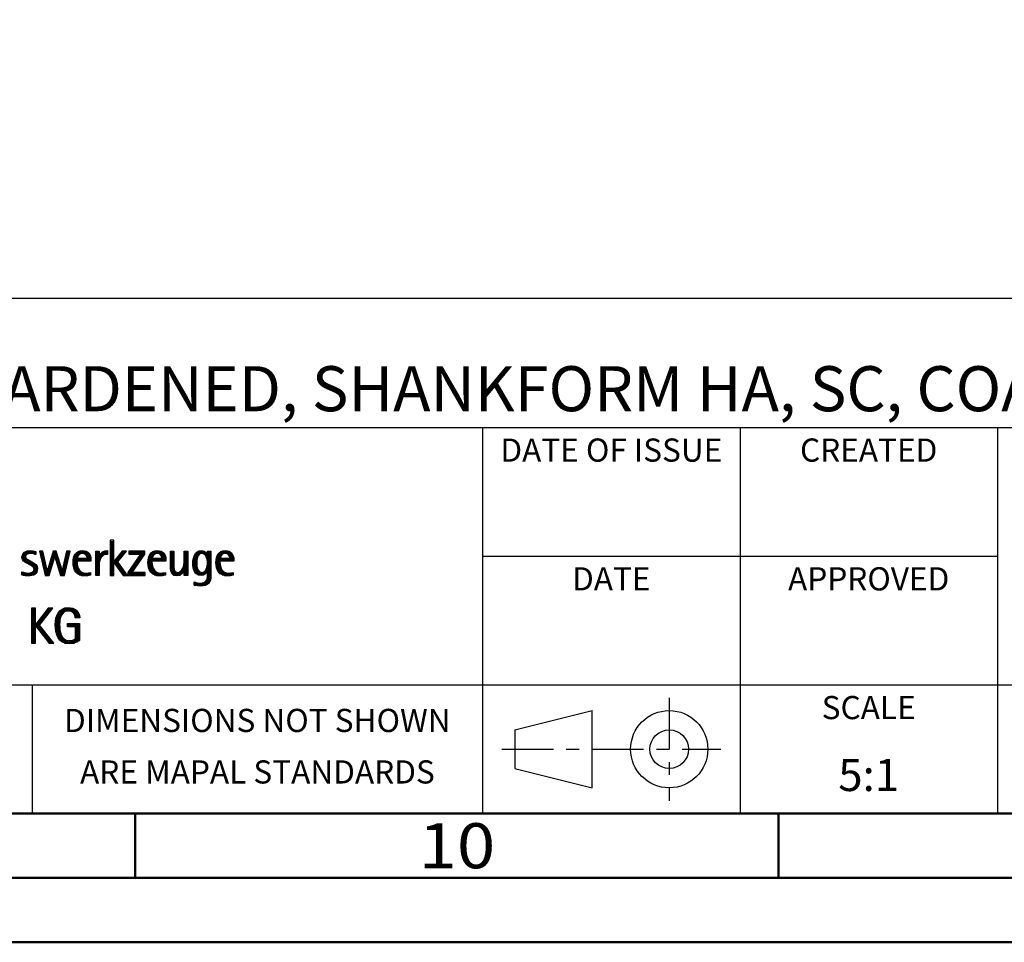
# Model space of a CAD drawing. Units: millimetres. Extents: x -102 to 492, y -196 to 225.
# Drawn here: x 336 to 412, y -195 to -123 of the extents above; entities that cross this region are included whole.
import ezdxf
from ezdxf.enums import TextEntityAlignment as Align

# ---------------------------------------------------------------- set-up
doc = ezdxf.new("R2010")
doc.units = ezdxf.units.MM
doc.linetypes.add('CENTER', pattern=[7, 4, -1, 1, -1])
doc.linetypes.add('GEN7', pattern=[15, 10, -2.5, 0, -2.5])
doc.layers.get('0').update_dxf_attribs({"linetype": 'CONTINUOUS'})
for name, color, linetype in [('AM_0', 7, 'CONTINUOUS'), ('AM_4', 3, 'CONTINUOUS'), ('AM_6', 2, 'CONTINUOUS'), ('AM_7', 4, 'GEN7')]:
    doc.layers.add(name, color=color, linetype=linetype)
doc.layers.add('AM_BOR', color=7, linetype='CONTINUOUS', lineweight=50)
doc.styles.get("Standard").update_dxf_attribs({"font": 'ISOCP.SHX'})

# ---------------------------------------------------------------- blocks, each defined once
blk = doc.blocks.new('A2')
at = {"layer": 'AM_BOR', "color": 1}
for p, q in [((447, 10), (447, 5)), ((497, 10), (497, 5))]:
    blk.add_line(p, q, dxfattribs=at)
for points in [[(0, 0), (594, 0), (594, 420), (0, 420)], [(10, 410), (10, 10), (584, 10), (584, 410)]]:
    blk.add_lwpolyline(points, close=True, dxfattribs=at)
at = {"layer": 'AM_BOR', "color": 7}
blk.add_lwpolyline([(5, 5), (589, 5), (589, 415), (5, 415)], close=True, dxfattribs=at)
at = {"layer": 'AM_BOR', "color": 2, "width": 1.125}
blk.add_text('10', height=3.5, dxfattribs=at).set_placement((472, 7.5), align=Align.MIDDLE_CENTER)
blk = doc.blocks.new('MAPAL_FRAME_LOGO')
at = {"layer": 'AM_0', "color": 1}
for p, q in [((51.066, 11.227), (51.066, 8.499)), ((51.335, 11.227), (51.066, 11.227)), ((51.066, 11.145), (51.335, 11.145)), ((51.066, 11.045), (51.335, 11.045)), ((51.066, 10.945), (51.335, 10.945)), ((51.066, 10.845), (51.335, 10.845)), ((51.066, 10.745), (51.335, 10.745)), ((51.335, 9.586), (51.335, 11.227)), ((44.218, 10.045), (44.498, 10.045)), ((44.254, 10.145), (44.609, 10.145)), ((44.324, 10.245), (45.292, 10.245)), ((44.465, 10.345), (45.292, 10.345)), ((45.188, 10.145), (45.292, 10.145)), ((45.561, 10.381), (46.016, 8.499)), ((45.83, 10.381), (45.561, 10.381)), ((45.57, 10.345), (45.839, 10.345)), ((45.594, 10.245), (45.862, 10.245)), ((45.618, 10.145), (45.886, 10.145)), ((45.642, 10.045), (45.909, 10.045)), ((46.174, 8.918), (45.83, 10.381)), ((46.633, 10.381), (46.182, 8.918)), ((46.529, 10.045), (46.97, 10.045)), ((46.56, 10.145), (46.939, 10.145)), ((46.591, 10.245), (46.908, 10.245)), ((46.622, 10.345), (46.877, 10.345)), ((46.866, 10.381), (46.633, 10.381)), ((47.32, 8.918), (46.866, 10.381)), ((47.668, 10.381), (47.329, 8.918)), ((47.498, 8.499), (47.938, 10.381)), ((47.59, 10.045), (47.859, 10.045)), ((47.614, 10.145), (47.883, 10.145)), ((47.637, 10.245), (47.906, 10.245)), ((47.66, 10.345), (47.929, 10.345)), ((47.938, 10.381), (47.668, 10.381)), ((48.279, 10.045), (48.586, 10.045)), ((48.335, 10.145), (48.691, 10.145)), ((48.419, 10.245), (49.379, 10.245)), ((48.554, 10.345), (49.251, 10.345)), ((49.097, 10.145), (49.458, 10.145)), ((49.2, 10.045), (49.507, 10.045)), ((49.939, 10.345), (50.207, 10.345)), ((49.939, 10.245), (50.207, 10.245)), ((49.939, 10.145), (50.207, 10.145)), ((49.939, 10.045), (50.207, 10.045)), ((50.229, 10.045), (50.52, 10.045)), ((50.286, 10.145), (50.844, 10.145)), ((50.368, 10.245), (50.844, 10.245)), ((50.5, 10.345), (50.844, 10.345)), ((51.066, 10.645), (51.335, 10.645)), ((51.066, 10.545), (51.335, 10.545)), ((51.066, 10.445), (51.335, 10.445)), ((51.066, 10.345), (51.335, 10.345)), ((51.066, 10.245), (51.335, 10.245)), ((51.066, 10.145), (51.335, 10.145)), ((51.066, 10.045), (51.335, 10.045)), ((51.995, 10.381), (51.342, 9.586)), ((51.647, 9.546), (52.323, 10.381)), ((51.719, 10.045), (52.051, 10.045)), ((51.801, 10.145), (52.132, 10.145)), ((51.883, 10.245), (52.213, 10.245)), ((51.965, 10.345), (52.294, 10.345)), ((52.323, 10.381), (51.995, 10.381)), ((53.422, 10.156), (52.438, 8.72)), ((52.509, 10.381), (52.509, 10.156)), ((53.75, 10.381), (52.509, 10.381)), ((52.509, 10.345), (53.75, 10.345)), ((52.509, 10.245), (53.75, 10.245)), ((52.509, 10.156), (53.422, 10.156)), ((52.77, 8.724), (53.75, 10.152)), ((53.346, 10.045), (53.677, 10.045)), ((53.415, 10.145), (53.746, 10.145)), ((53.75, 10.152), (53.75, 10.381)), ((54.099, 10.045), (54.407, 10.045)), ((54.156, 10.145), (54.512, 10.145)), ((54.24, 10.245), (55.2, 10.245)), ((54.375, 10.345), (55.072, 10.345)), ((54.918, 10.145), (55.279, 10.145)), ((55.021, 10.045), (55.329, 10.045)), ((55.744, 10.345), (56.012, 10.345)), ((55.744, 10.245), (56.012, 10.245)), ((55.744, 10.145), (56.012, 10.145)), ((55.744, 10.045), (56.012, 10.045)), ((56.82, 10.345), (57.088, 10.345)), ((56.82, 10.245), (57.088, 10.245)), ((56.82, 10.145), (57.088, 10.145)), ((56.82, 10.045), (57.088, 10.045)), ((57.594, 10.045), (57.918, 10.045)), ((57.644, 10.145), (58.009, 10.145)), ((57.717, 10.245), (58.522, 10.245)), ((57.838, 10.345), (58.405, 10.345)), ((58.361, 10.145), (58.585, 10.145)), ((58.463, 10.045), (58.891, 10.045)), ((58.623, 10.345), (58.891, 10.345)), ((58.623, 10.245), (58.891, 10.245)), ((58.623, 10.145), (58.891, 10.145)), ((59.379, 10.045), (59.686, 10.045)), ((59.435, 10.145), (59.791, 10.145)), ((59.519, 10.245), (60.479, 10.245)), ((59.654, 10.345), (60.351, 10.345)), ((60.197, 10.145), (60.558, 10.145)), ((60.3, 10.045), (60.607, 10.045)), ((44.206, 9.945), (44.475, 9.945)), ((44.212, 9.845), (44.519, 9.845)), ((44.239, 9.745), (44.65, 9.745)), ((44.302, 9.645), (44.834, 9.645)), ((44.41, 9.545), (45.002, 9.545)), ((44.577, 9.445), (45.164, 9.445)), ((44.764, 9.345), (45.288, 9.345)), ((44.95, 9.245), (45.359, 9.245)), ((45.666, 9.945), (45.933, 9.945)), ((45.69, 9.845), (45.956, 9.845)), ((45.715, 9.745), (45.98, 9.745)), ((45.739, 9.645), (46.003, 9.645)), ((45.763, 9.545), (46.027, 9.545)), ((45.787, 9.445), (46.05, 9.445)), ((45.811, 9.345), (46.074, 9.345)), ((45.836, 9.245), (46.097, 9.245)), ((46.283, 9.245), (46.535, 9.245)), ((46.308, 8.499), (46.748, 9.942)), ((46.314, 9.345), (46.566, 9.345)), ((46.345, 9.445), (46.596, 9.445)), ((46.375, 9.545), (46.627, 9.545)), ((46.406, 9.645), (46.657, 9.645)), ((46.437, 9.745), (46.688, 9.745)), ((46.468, 9.845), (46.718, 9.845)), ((46.498, 9.945), (47.001, 9.945)), ((46.748, 9.942), (46.755, 9.942)), ((46.755, 9.942), (47.198, 8.499)), ((46.785, 9.845), (47.032, 9.845)), ((46.816, 9.745), (47.063, 9.745)), ((46.846, 9.645), (47.094, 9.645)), ((46.877, 9.545), (47.126, 9.545)), ((46.908, 9.445), (47.157, 9.445)), ((46.938, 9.345), (47.188, 9.345)), ((46.969, 9.245), (47.219, 9.245)), ((47.405, 9.245), (47.673, 9.245)), ((47.428, 9.345), (47.696, 9.345)), ((47.451, 9.445), (47.719, 9.445)), ((47.475, 9.545), (47.743, 9.545)), ((47.498, 9.645), (47.766, 9.645)), ((47.521, 9.745), (47.789, 9.745)), ((47.544, 9.845), (47.813, 9.845)), ((47.567, 9.945), (47.836, 9.945)), ((48.176, 9.545), (48.483, 9.545)), ((48.176, 9.445), (48.487, 9.445)), ((48.183, 9.645), (49.566, 9.645)), ((48.184, 9.345), (48.495, 9.345)), ((48.193, 9.745), (49.565, 9.745)), ((48.193, 9.245), (48.514, 9.245)), ((48.213, 9.845), (48.503, 9.845)), ((48.24, 9.945), (48.533, 9.945)), ((49.246, 9.945), (49.538, 9.945)), ((49.259, 9.845), (49.556, 9.845)), ((49.939, 9.945), (50.404, 9.945)), ((49.939, 9.845), (50.336, 9.845)), ((49.939, 9.745), (50.288, 9.745)), ((49.939, 9.645), (50.253, 9.645)), ((49.939, 9.545), (50.232, 9.545)), ((49.939, 9.445), (50.218, 9.445)), ((49.939, 9.345), (50.209, 9.345)), ((49.939, 9.245), (50.207, 9.245)), ((51.066, 9.945), (51.335, 9.945)), ((51.066, 9.845), (51.335, 9.845)), ((51.066, 9.745), (51.335, 9.745)), ((51.066, 9.645), (51.335, 9.645)), ((51.066, 9.545), (51.648, 9.545)), ((51.066, 9.445), (51.335, 9.445)), ((51.066, 9.345), (51.335, 9.345)), ((51.066, 9.245), (51.335, 9.245)), ((51.342, 9.586), (51.335, 9.586)), ((51.335, 9.503), (51.342, 9.503)), ((51.335, 8.499), (51.335, 9.503)), ((51.342, 9.503), (52.073, 8.499)), ((51.385, 9.445), (51.72, 9.445)), ((51.39, 9.645), (51.727, 9.645)), ((51.457, 9.345), (51.793, 9.345)), ((51.472, 9.745), (51.808, 9.745)), ((51.53, 9.245), (51.865, 9.245)), ((51.554, 9.845), (51.889, 9.845)), ((51.637, 9.945), (51.97, 9.945)), ((52.406, 8.499), (51.647, 9.546)), ((52.798, 9.245), (53.128, 9.245)), ((52.866, 9.345), (53.196, 9.345)), ((52.935, 9.445), (53.265, 9.445)), ((53.003, 9.545), (53.334, 9.545)), ((53.072, 9.645), (53.402, 9.645)), ((53.14, 9.745), (53.471, 9.745)), ((53.209, 9.845), (53.54, 9.845)), ((53.278, 9.945), (53.608, 9.945)), ((53.996, 9.545), (54.304, 9.545)), ((53.997, 9.445), (54.308, 9.445)), ((54.003, 9.645), (55.388, 9.645)), ((54.004, 9.345), (54.316, 9.345)), ((54.013, 9.745), (55.387, 9.745)), ((54.013, 9.245), (54.334, 9.245)), ((54.033, 9.845), (54.324, 9.845)), ((54.06, 9.945), (54.354, 9.945)), ((55.066, 9.945), (55.359, 9.945)), ((55.079, 9.845), (55.377, 9.845)), ((55.744, 9.945), (56.012, 9.945)), ((55.744, 9.845), (56.012, 9.845)), ((55.744, 9.745), (56.012, 9.745)), ((55.744, 9.645), (56.012, 9.645)), ((55.744, 9.545), (56.012, 9.545)), ((55.744, 9.445), (56.012, 9.445)), ((55.744, 9.345), (56.012, 9.345)), ((55.744, 9.245), (56.012, 9.245)), ((56.764, 9.245), (57.088, 9.245)), ((56.79, 9.345), (57.088, 9.345)), ((56.807, 9.445), (57.088, 9.445)), ((56.816, 9.545), (57.088, 9.545)), ((56.82, 9.945), (57.088, 9.945)), ((56.82, 9.845), (57.088, 9.845)), ((56.82, 9.745), (57.088, 9.745)), ((56.82, 9.645), (57.088, 9.645)), ((57.48, 9.445), (57.788, 9.445)), ((57.484, 9.345), (57.791, 9.345)), ((57.485, 9.545), (57.793, 9.545)), ((57.49, 9.245), (57.798, 9.245)), ((57.494, 9.645), (57.8, 9.645)), ((57.508, 9.745), (57.815, 9.745)), ((57.528, 9.845), (57.837, 9.845)), ((57.557, 9.945), (57.869, 9.945)), ((58.522, 9.945), (58.891, 9.945)), ((58.562, 9.845), (58.891, 9.845)), ((58.59, 9.745), (58.891, 9.745)), ((58.6, 9.245), (58.891, 9.245)), ((58.61, 9.645), (58.891, 9.645)), ((58.614, 9.345), (58.891, 9.345)), ((58.62, 9.545), (58.891, 9.545)), ((58.622, 9.445), (58.891, 9.445)), ((59.276, 9.545), (59.583, 9.545)), ((59.277, 9.445), (59.586, 9.445)), ((59.283, 9.645), (60.667, 9.645)), ((59.284, 9.345), (59.595, 9.345)), ((59.293, 9.745), (60.665, 9.745)), ((59.293, 9.245), (59.613, 9.245)), ((59.313, 9.845), (59.603, 9.845)), ((59.34, 9.945), (59.633, 9.945)), ((60.345, 9.945), (60.638, 9.945)), ((60.358, 9.845), (60.656, 9.845)), ((44.197, 8.745), (44.311, 8.745)), ((44.197, 8.645), (45.274, 8.645)), ((44.197, 8.545), (45.139, 8.545)), ((44.996, 8.745), (45.346, 8.745)), ((45.079, 9.145), (45.396, 9.145)), ((45.106, 8.845), (45.385, 8.845)), ((45.134, 9.045), (45.409, 9.045)), ((45.14, 8.945), (45.404, 8.945)), ((45.86, 9.145), (46.121, 9.145)), ((45.884, 9.045), (46.144, 9.045)), ((45.908, 8.945), (46.168, 8.945)), ((45.932, 8.845), (46.414, 8.845)), ((45.956, 8.745), (46.383, 8.745)), ((45.981, 8.645), (46.353, 8.645)), ((46.005, 8.545), (46.322, 8.545)), ((46.016, 8.499), (46.308, 8.499)), ((46.182, 8.918), (46.174, 8.918)), ((46.191, 8.945), (46.444, 8.945)), ((46.221, 9.045), (46.474, 9.045)), ((46.252, 9.145), (46.505, 9.145)), ((47, 9.145), (47.25, 9.145)), ((47.03, 9.045), (47.281, 9.045)), ((47.061, 8.945), (47.312, 8.945)), ((47.092, 8.845), (47.579, 8.845)), ((47.122, 8.745), (47.556, 8.745)), ((47.153, 8.645), (47.532, 8.645)), ((47.184, 8.545), (47.509, 8.545)), ((47.198, 8.499), (47.498, 8.499)), ((47.329, 8.918), (47.32, 8.918)), ((47.335, 8.945), (47.602, 8.945)), ((47.359, 9.045), (47.626, 9.045)), ((47.382, 9.145), (47.649, 9.145)), ((48.213, 9.145), (48.543, 9.145)), ((48.24, 9.045), (48.585, 9.045)), ((48.275, 8.945), (48.643, 8.945)), ((48.324, 8.845), (48.728, 8.845)), ((48.393, 8.745), (48.87, 8.745)), ((48.493, 8.645), (49.523, 8.645)), ((48.648, 8.545), (49.523, 8.545)), ((49.939, 9.145), (50.207, 9.145)), ((49.939, 9.045), (50.207, 9.045)), ((49.939, 8.945), (50.207, 8.945)), ((49.939, 8.845), (50.207, 8.845)), ((49.939, 8.745), (50.207, 8.745)), ((49.939, 8.645), (50.207, 8.645)), ((49.939, 8.545), (50.207, 8.545)), ((51.066, 9.145), (51.335, 9.145)), ((51.066, 9.045), (51.335, 9.045)), ((51.066, 8.945), (51.335, 8.945)), ((51.066, 8.845), (51.335, 8.845)), ((51.066, 8.745), (51.335, 8.745)), ((51.066, 8.645), (51.335, 8.645)), ((51.066, 8.545), (51.335, 8.545)), ((51.066, 8.499), (51.335, 8.499)), ((51.603, 9.145), (51.938, 9.145)), ((51.676, 9.045), (52.01, 9.045)), ((51.749, 8.945), (52.082, 8.945)), ((51.822, 8.845), (52.155, 8.845)), ((51.894, 8.745), (52.227, 8.745)), ((51.967, 8.645), (52.3, 8.645)), ((52.04, 8.545), (52.372, 8.545)), ((52.073, 8.499), (52.406, 8.499)), ((52.438, 8.72), (52.438, 8.499)), ((52.438, 8.645), (53.786, 8.645)), ((52.438, 8.545), (53.786, 8.545)), ((52.438, 8.499), (53.786, 8.499)), ((52.455, 8.745), (52.784, 8.745)), ((52.523, 8.845), (52.853, 8.845)), ((52.592, 8.945), (52.922, 8.945)), ((52.661, 9.045), (52.99, 9.045)), ((52.729, 9.145), (53.059, 9.145)), ((53.786, 8.724), (52.77, 8.724)), ((53.786, 8.499), (53.786, 8.724)), ((54.033, 9.145), (54.364, 9.145)), ((54.06, 9.045), (54.406, 9.045)), ((54.095, 8.945), (54.464, 8.945)), ((54.144, 8.845), (54.548, 8.845)), ((54.213, 8.745), (54.691, 8.745)), ((54.314, 8.645), (55.344, 8.645)), ((54.469, 8.545), (55.344, 8.545)), ((55.744, 9.145), (56.013, 9.145)), ((55.744, 9.045), (56.02, 9.045)), ((55.75, 8.945), (56.038, 8.945)), ((55.766, 8.845), (56.076, 8.845)), ((55.799, 8.745), (56.187, 8.745)), ((55.854, 8.645), (56.662, 8.645)), ((55.949, 8.545), (56.549, 8.545)), ((56.401, 8.745), (56.732, 8.745)), ((56.554, 8.845), (56.779, 8.845)), ((56.635, 8.945), (57.088, 8.945)), ((56.69, 9.045), (57.088, 9.045)), ((56.731, 9.145), (57.088, 9.145)), ((56.82, 8.845), (57.088, 8.845)), ((56.82, 8.745), (57.088, 8.745)), ((56.82, 8.645), (57.088, 8.645)), ((56.82, 8.545), (57.088, 8.545)), ((57.502, 9.145), (57.811, 9.145)), ((57.519, 9.045), (57.834, 9.045)), ((57.548, 8.945), (57.869, 8.945)), ((57.587, 8.845), (57.929, 8.845)), ((57.641, 8.745), (58.059, 8.745)), ((57.726, 8.645), (58.482, 8.645)), ((57.873, 8.545), (58.335, 8.545)), ((58.286, 8.745), (58.563, 8.745)), ((58.428, 8.845), (58.609, 8.845)), ((58.498, 8.945), (58.891, 8.945)), ((58.545, 9.045), (58.891, 9.045)), ((58.578, 9.145), (58.891, 9.145)), ((58.618, 8.445), (58.89, 8.445)), ((58.623, 8.845), (58.891, 8.845)), ((58.623, 8.745), (58.891, 8.745)), ((58.623, 8.645), (58.891, 8.645)), ((58.623, 8.545), (58.891, 8.545)), ((59.313, 9.145), (59.643, 9.145)), ((59.34, 9.045), (59.684, 9.045)), ((59.375, 8.945), (59.743, 8.945)), ((59.424, 8.845), (59.828, 8.845)), ((59.493, 8.745), (59.97, 8.745)), ((59.593, 8.645), (60.623, 8.645)), ((59.749, 8.545), (60.623, 8.545)), ((57.583, 7.945), (57.752, 7.945)), ((57.583, 7.845), (58.653, 7.845)), ((57.583, 7.745), (58.481, 7.745)), ((58.329, 7.945), (58.743, 7.945)), ((58.484, 8.045), (58.803, 8.045)), ((58.552, 8.145), (58.844, 8.145)), ((58.59, 8.245), (58.867, 8.245)), ((58.61, 8.345), (58.881, 8.345)), ((44.956, 5.954), (44.956, 3.226)), ((45.264, 5.954), (44.956, 5.954)), ((44.956, 5.945), (45.264, 5.945)), ((44.956, 5.845), (45.264, 5.845)), ((44.956, 5.745), (45.264, 5.745)), ((44.956, 5.645), (45.264, 5.645)), ((44.956, 5.545), (45.264, 5.545)), ((44.956, 5.445), (45.264, 5.445)), ((45.264, 4.717), (45.264, 5.954)), ((46.229, 5.954), (45.272, 4.717)), ((45.569, 4.645), (46.589, 5.954)), ((45.835, 5.445), (46.192, 5.445)), ((45.913, 5.545), (46.27, 5.545)), ((45.99, 5.645), (46.348, 5.645)), ((46.067, 5.745), (46.425, 5.745)), ((46.145, 5.845), (46.503, 5.845)), ((46.222, 5.945), (46.581, 5.945)), ((46.589, 5.954), (46.229, 5.954)), ((46.939, 5.445), (47.292, 5.445)), ((46.991, 5.545), (47.364, 5.545)), ((47.058, 5.645), (47.478, 5.645)), ((47.145, 5.745), (48.484, 5.745)), ((47.268, 5.845), (48.36, 5.845)), ((47.467, 5.945), (48.15, 5.945)), ((48.14, 5.645), (48.564, 5.645)), ((48.241, 5.545), (48.618, 5.545)), ((48.297, 5.445), (48.654, 5.445)), ((44.956, 5.345), (45.264, 5.345)), ((44.956, 5.245), (45.264, 5.245)), ((44.956, 5.145), (45.264, 5.145)), ((44.956, 5.045), (45.264, 5.045)), ((44.956, 4.945), (45.264, 4.945)), ((44.956, 4.845), (45.264, 4.845)), ((44.956, 4.745), (45.264, 4.745)), ((44.956, 4.645), (45.569, 4.645)), ((45.272, 4.717), (45.264, 4.717)), ((45.294, 4.745), (45.646, 4.745)), ((45.371, 4.845), (45.724, 4.845)), ((45.448, 4.945), (45.802, 4.945)), ((45.526, 5.045), (45.88, 5.045)), ((46.672, 3.226), (45.569, 4.645)), ((45.603, 5.145), (45.958, 5.145)), ((45.68, 5.245), (46.036, 5.245)), ((45.758, 5.345), (46.114, 5.345)), ((46.795, 4.645), (47.131, 4.645)), ((46.797, 4.745), (47.132, 4.745)), ((46.802, 4.845), (47.138, 4.845)), ((46.812, 4.945), (47.145, 4.945)), ((46.822, 5.045), (47.161, 5.045)), ((46.844, 5.145), (47.178, 5.145)), ((46.866, 5.245), (47.208, 5.245)), ((46.9, 5.345), (47.244, 5.345)), ((47.74, 4.745), (48.673, 4.745)), ((47.74, 4.645), (48.673, 4.645)), ((48.328, 5.345), (48.677, 5.345)), ((48.338, 5.245), (48.685, 5.245)), ((44.956, 4.545), (45.264, 4.545)), ((44.956, 4.445), (45.264, 4.445)), ((44.956, 4.345), (45.264, 4.345)), ((44.956, 4.245), (45.264, 4.245)), ((44.956, 4.145), (45.264, 4.145)), ((44.956, 4.045), (45.264, 4.045)), ((44.956, 3.945), (45.264, 3.945)), ((44.956, 3.845), (45.264, 3.845)), ((45.264, 4.563), (45.272, 4.563)), ((45.264, 3.226), (45.264, 4.563)), ((45.272, 4.563), (46.308, 3.226)), ((45.286, 4.545), (45.647, 4.545)), ((45.363, 4.445), (45.725, 4.445)), ((45.441, 4.345), (45.802, 4.345)), ((45.518, 4.245), (45.88, 4.245)), ((45.596, 4.145), (45.958, 4.145)), ((45.673, 4.045), (46.036, 4.045)), ((45.751, 3.945), (46.113, 3.945)), ((45.828, 3.845), (46.191, 3.845)), ((46.8, 4.545), (47.134, 4.545)), ((46.805, 4.445), (47.139, 4.445)), ((46.811, 4.345), (47.148, 4.345)), ((46.826, 4.245), (47.158, 4.245)), ((46.84, 4.145), (47.177, 4.145)), ((46.862, 4.045), (47.197, 4.045)), ((46.887, 3.945), (47.229, 3.945)), ((46.922, 3.845), (47.266, 3.845)), ((47.74, 4.545), (48.673, 4.545)), ((48.364, 4.445), (48.673, 4.445)), ((48.364, 4.345), (48.673, 4.345)), ((48.364, 4.245), (48.673, 4.245)), ((48.364, 4.145), (48.673, 4.145)), ((48.364, 4.045), (48.673, 4.045)), ((48.364, 3.945), (48.673, 3.945)), ((48.364, 3.845), (48.673, 3.845)), ((44.956, 3.745), (45.264, 3.745)), ((44.956, 3.645), (45.264, 3.645)), ((44.956, 3.545), (45.264, 3.545)), ((44.956, 3.445), (45.264, 3.445)), ((44.956, 3.345), (45.264, 3.345)), ((44.956, 3.245), (45.264, 3.245)), ((44.956, 3.226), (45.264, 3.226)), ((45.906, 3.745), (46.269, 3.745)), ((45.983, 3.645), (46.347, 3.645)), ((46.061, 3.545), (46.424, 3.545)), ((46.139, 3.445), (46.502, 3.445)), ((46.216, 3.345), (46.58, 3.345)), ((46.294, 3.245), (46.657, 3.245)), ((46.308, 3.226), (46.672, 3.226)), ((46.961, 3.745), (47.317, 3.745)), ((47.016, 3.645), (47.39, 3.645)), ((47.083, 3.545), (47.499, 3.545)), ((47.17, 3.445), (47.798, 3.445)), ((47.294, 3.345), (48.522, 3.345)), ((47.496, 3.245), (48.275, 3.245)), ((47.932, 3.445), (48.673, 3.445)), ((48.3, 3.545), (48.673, 3.545)), ((48.364, 3.745), (48.673, 3.745)), ((48.364, 3.645), (48.673, 3.645))]:
    blk.add_line(p, q, dxfattribs=at)
for points, knots in [([(44.197, 8.534), (44.367, 8.483), (44.537, 8.455), (44.711, 8.455), (45.086, 8.455), (45.41, 8.601), (45.41, 9.024), (45.41, 9.329), (45.206, 9.424), (44.972, 9.562), (44.972, 9.562), (44.814, 9.657), (44.814, 9.657), (44.703, 9.725), (44.473, 9.8), (44.473, 9.954), (44.473, 10.136), (44.707, 10.199), (44.853, 10.199), (44.996, 10.199), (45.154, 10.164), (45.292, 10.112), (45.292, 10.112), (45.292, 10.361), (45.292, 10.361), (45.146, 10.396), (45.003, 10.424), (44.849, 10.424), (44.524, 10.424), (44.205, 10.294), (44.205, 9.926), (44.205, 9.637), (44.41, 9.531), (44.632, 9.416), (44.632, 9.416), (44.801, 9.325), (44.801, 9.325), (44.94, 9.25), (45.142, 9.175), (45.142, 8.985), (45.142, 8.736), (44.885, 8.68), (44.683, 8.68), (44.513, 8.68), (44.354, 8.728), (44.197, 8.779), (44.197, 8.779), (44.197, 8.534), (44.197, 8.534)], [0, 0, 0, 0, 1, 1, 1, 2, 2, 2, 3, 3, 3, 4, 4, 4, 5, 5, 5, 6, 6, 6, 7, 7, 7, 8, 8, 8, 9, 9, 9, 10, 10, 10, 11, 11, 11, 12, 12, 12, 13, 13, 13, 14, 14, 14, 15, 15, 15, 16, 16, 16, 16]), ([(49.523, 8.732), (49.396, 8.7), (49.282, 8.68), (49.152, 8.68), (48.689, 8.68), (48.483, 9.096), (48.483, 9.507), (48.483, 9.507), (48.483, 9.618), (48.483, 9.618), (48.483, 9.618), (49.566, 9.618), (49.566, 9.618), (49.566, 9.618), (49.566, 9.708), (49.566, 9.708), (49.566, 10.128), (49.345, 10.424), (48.911, 10.424), (48.357, 10.424), (48.175, 9.993), (48.175, 9.503), (48.175, 8.89), (48.439, 8.455), (49.092, 8.455), (49.239, 8.455), (49.385, 8.467), (49.523, 8.51), (49.523, 8.51), (49.523, 8.732), (49.523, 8.732)], [0, 0, 0, 0, 1, 1, 1, 2, 2, 2, 3, 3, 3, 4, 4, 4, 5, 5, 5, 6, 6, 6, 7, 7, 7, 8, 8, 8, 9, 9, 9, 10, 10, 10, 10]), ([(48.503, 9.843), (48.546, 10.053), (48.673, 10.199), (48.899, 10.199), (49.104, 10.199), (49.259, 10.053), (49.259, 9.843), (49.259, 9.843), (48.503, 9.843), (48.503, 9.843)], [0, 0, 0, 0, 1, 1, 1, 2, 2, 2, 3, 3, 3, 3]), ([(50.207, 8.499), (50.207, 8.499), (50.207, 9.278), (50.207, 9.278), (50.207, 9.685), (50.357, 10.136), (50.844, 10.136), (50.844, 10.136), (50.844, 10.424), (50.844, 10.424), (50.543, 10.424), (50.333, 10.29), (50.215, 10.017), (50.215, 10.017), (50.207, 10.017), (50.207, 10.017), (50.207, 10.017), (50.207, 10.381), (50.207, 10.381), (50.207, 10.381), (49.939, 10.381), (49.939, 10.381), (49.939, 10.381), (49.939, 8.499), (49.939, 8.499), (49.939, 8.499), (50.207, 8.499), (50.207, 8.499)], [0, 0, 0, 0, 1, 1, 1, 2, 2, 2, 3, 3, 3, 4, 4, 4, 5, 5, 5, 6, 6, 6, 7, 7, 7, 8, 8, 8, 9, 9, 9, 9]), ([(55.344, 8.732), (55.218, 8.7), (55.103, 8.68), (54.973, 8.68), (54.51, 8.68), (54.304, 9.096), (54.304, 9.507), (54.304, 9.507), (54.304, 9.618), (54.304, 9.618), (54.304, 9.618), (55.388, 9.618), (55.388, 9.618), (55.388, 9.618), (55.388, 9.708), (55.388, 9.708), (55.388, 10.128), (55.166, 10.424), (54.731, 10.424), (54.178, 10.424), (53.995, 9.993), (53.995, 9.503), (53.995, 8.89), (54.26, 8.455), (54.913, 8.455), (55.06, 8.455), (55.206, 8.467), (55.344, 8.51), (55.344, 8.51), (55.344, 8.732), (55.344, 8.732)], [0, 0, 0, 0, 1, 1, 1, 2, 2, 2, 3, 3, 3, 4, 4, 4, 5, 5, 5, 6, 6, 6, 7, 7, 7, 8, 8, 8, 9, 9, 9, 10, 10, 10, 10]), ([(54.323, 9.843), (54.368, 10.053), (54.494, 10.199), (54.72, 10.199), (54.925, 10.199), (55.079, 10.053), (55.079, 9.843), (55.079, 9.843), (54.323, 9.843), (54.323, 9.843)], [0, 0, 0, 0, 1, 1, 1, 2, 2, 2, 3, 3, 3, 3]), ([(57.088, 8.499), (57.088, 8.499), (57.088, 10.381), (57.088, 10.381), (57.088, 10.381), (56.82, 10.381), (56.82, 10.381), (56.82, 10.381), (56.82, 9.606), (56.82, 9.606), (56.82, 9.309), (56.665, 8.724), (56.289, 8.724), (55.981, 8.724), (56.012, 9.127), (56.012, 9.337), (56.012, 9.337), (56.012, 10.381), (56.012, 10.381), (56.012, 10.381), (55.744, 10.381), (55.744, 10.381), (55.744, 10.381), (55.744, 9.036), (55.744, 9.036), (55.744, 8.732), (55.898, 8.455), (56.226, 8.455), (56.547, 8.455), (56.724, 8.645), (56.812, 8.933), (56.812, 8.933), (56.82, 8.933), (56.82, 8.933), (56.82, 8.933), (56.82, 8.499), (56.82, 8.499), (56.82, 8.499), (57.088, 8.499), (57.088, 8.499)], [0, 0, 0, 0, 1, 1, 1, 2, 2, 2, 3, 3, 3, 4, 4, 4, 5, 5, 5, 6, 6, 6, 7, 7, 7, 8, 8, 8, 9, 9, 9, 10, 10, 10, 11, 11, 11, 12, 12, 12, 13, 13, 13, 13]), ([(58.623, 8.526), (58.623, 8.127), (58.489, 7.901), (58.052, 7.901), (57.883, 7.901), (57.737, 7.936), (57.583, 8.012), (57.583, 8.012), (57.583, 7.735), (57.583, 7.735), (57.756, 7.704), (57.907, 7.676), (58.092, 7.676), (58.635, 7.676), (58.891, 7.956), (58.891, 8.495), (58.891, 8.495), (58.891, 10.381), (58.891, 10.381), (58.891, 10.381), (58.623, 10.381), (58.623, 10.381), (58.623, 10.381), (58.623, 10.072), (58.623, 10.072), (58.623, 10.072), (58.615, 10.072), (58.615, 10.072), (58.552, 10.294), (58.35, 10.424), (58.124, 10.424), (57.606, 10.424), (57.48, 9.835), (57.48, 9.428), (57.48, 9.004), (57.598, 8.499), (58.116, 8.499), (58.35, 8.499), (58.54, 8.633), (58.615, 8.858), (58.615, 8.858), (58.623, 8.858), (58.623, 8.858), (58.623, 8.858), (58.623, 8.526), (58.623, 8.526)], [0, 0, 0, 0, 1, 1, 1, 2, 2, 2, 3, 3, 3, 4, 4, 4, 5, 5, 5, 6, 6, 6, 7, 7, 7, 8, 8, 8, 9, 9, 9, 10, 10, 10, 11, 11, 11, 12, 12, 12, 13, 13, 13, 14, 14, 14, 15, 15, 15, 15]), ([(58.172, 8.724), (57.835, 8.724), (57.788, 9.179), (57.788, 9.424), (57.788, 9.669), (57.831, 10.199), (58.18, 10.199), (58.516, 10.199), (58.623, 9.736), (58.623, 9.475), (58.623, 9.206), (58.516, 8.724), (58.172, 8.724)], [0, 0, 0, 0, 1, 1, 1, 2, 2, 2, 3, 3, 3, 4, 4, 4, 4]), ([(60.623, 8.732), (60.496, 8.7), (60.382, 8.68), (60.252, 8.68), (59.789, 8.68), (59.583, 9.096), (59.583, 9.507), (59.583, 9.507), (59.583, 9.618), (59.583, 9.618), (59.583, 9.618), (60.667, 9.618), (60.667, 9.618), (60.667, 9.618), (60.667, 9.708), (60.667, 9.708), (60.667, 10.128), (60.445, 10.424), (60.011, 10.424), (59.457, 10.424), (59.275, 9.993), (59.275, 9.503), (59.275, 8.89), (59.54, 8.455), (60.193, 8.455), (60.339, 8.455), (60.485, 8.467), (60.623, 8.51), (60.623, 8.51), (60.623, 8.732), (60.623, 8.732)], [0, 0, 0, 0, 1, 1, 1, 2, 2, 2, 3, 3, 3, 4, 4, 4, 5, 5, 5, 6, 6, 6, 7, 7, 7, 8, 8, 8, 9, 9, 9, 10, 10, 10, 10]), ([(59.603, 9.843), (59.646, 10.053), (59.773, 10.199), (59.999, 10.199), (60.204, 10.199), (60.359, 10.053), (60.359, 9.843), (60.359, 9.843), (59.603, 9.843), (59.603, 9.843)], [0, 0, 0, 0, 1, 1, 1, 2, 2, 2, 3, 3, 3, 3]), ([(48.364, 3.589), (48.246, 3.482), (48.017, 3.439), (47.862, 3.439), (47.209, 3.439), (47.13, 4.186), (47.13, 4.681), (47.13, 5.14), (47.245, 5.741), (47.815, 5.741), (48.139, 5.741), (48.341, 5.531), (48.341, 5.211), (48.341, 5.211), (48.688, 5.211), (48.688, 5.211), (48.688, 5.721), (48.294, 5.997), (47.811, 5.997), (47.043, 5.997), (46.795, 5.346), (46.795, 4.681), (46.795, 3.941), (46.996, 3.183), (47.886, 3.183), (48.139, 3.183), (48.471, 3.273), (48.673, 3.443), (48.673, 3.443), (48.673, 4.768), (48.673, 4.768), (48.673, 4.768), (47.74, 4.768), (47.74, 4.768), (47.74, 4.768), (47.74, 4.511), (47.74, 4.511), (47.74, 4.511), (48.364, 4.511), (48.364, 4.511), (48.364, 4.511), (48.364, 3.589), (48.364, 3.589)], [0, 0, 0, 0, 1, 1, 1, 2, 2, 2, 3, 3, 3, 4, 4, 4, 5, 5, 5, 6, 6, 6, 7, 7, 7, 8, 8, 8, 9, 9, 9, 10, 10, 10, 11, 11, 11, 12, 12, 12, 13, 13, 13, 14, 14, 14, 14])]:
    blk.add_open_spline(points, degree=3, knots=knots, dxfattribs=at)
blk = doc.blocks.new('*U10')
at = {"layer": 'AM_4', "linetype": 'Continuous'}
for p, q in [((1, 1.5), (7, 3)), ((7, -3), (7, 3)), ((1, 1.5), (1, -1.5)), ((1, -1.5), (7, -3))]:
    blk.add_line(p, q, dxfattribs=at)
for radius in [3, 1.5]:
    blk.add_circle((13, 0), radius, dxfattribs=at)
at = {"layer": 'AM_7', "linetype": 'CENTER'}
for p, q in [((13, 4), (13, -4)), ((0, 0), (17, 0))]:
    blk.add_line(p, q, dxfattribs=at)
blk = doc.blocks.new('*U7')
at = {"layer": 'AM_0'}
for p, q in [((190, 0), (0, 0)), ((190, 0), (0, 0)), ((190, 0), (0, 0)), ((190, 0), (0, 0)), ((190, 0), (0, 0)), ((0, -10), (190, -10)), ((80, -10), (80, -40)), ((120, -10), (120, -40)), ((0, -30), (190, -30)), ((190, -40), (0, -40))]:
    blk.add_line(p, q, dxfattribs=at)
at = {"layer": 'AM_0', "color": 3, "linetype": 'Continuous'}
for p, q in [((100, -10), (100, -40)), ((80, -20), (120, -20)), ((45, -30), (45, -40))]:
    blk.add_line(p, q, dxfattribs=at)
blk.add_blockref('MAPAL_FRAME_LOGO', (0, -30))
at = {"layer": 'AM_0'}
blk.add_blockref('*U10', (81.5, -35), dxfattribs=at)
at = {"layer": 'AM_0', "color": 2}
for s, p in [('DATE OF ISSUE', (90, -12)), ('CREATED', (110, -12)), ('DATE', (90, -22)), ('APPROVED', (110, -22)), ('SCALE', (110, -32)), ('DIMENSIONS NOT SHOWN', (62.492, -33)), ('ARE MAPAL STANDARDS', (62.5, -37))]:
    blk.add_text(s, height=1.8, dxfattribs=at).set_placement(p, align=Align.MIDDLE)
at = {"layer": 'AM_0'}
for tag, p in [('TITLE', (1, -7)), ('MATERIAL_NO', (121, -27))]:
    blk.add_attdef(tag, text='', height=3.5, dxfattribs=at).set_placement(p, align=Align.MIDDLE_LEFT)
at = {"layer": 'AM_6', "width": 0.821429}
blk.add_attdef('DIN_FORMAT', text='', height=2.5, dxfattribs=at).set_placement((185, -7), align=Align.MIDDLE_CENTER)
at = {"layer": 'AM_6'}
for tag, p in [('DRAWING_NO', (121, -17)), ('TECHNICAL_SPEC', (121, -37))]:
    blk.add_attdef(tag, text='', height=2.5, dxfattribs=at).set_placement(p, align=Align.MIDDLE_LEFT)
for tag, p in [('INDEX_NO', (185, -17)), ('APP_DATE', (90, -27)), ('APP_NAME', (110, -27)), ('ORIGIN', (185, -27)), ('SCALE', (110, -37)), ('SHEET_OF_SHEETS', (185, -37))]:
    blk.add_attdef(tag, text='', height=2.5, dxfattribs=at).set_placement(p, align=Align.MIDDLE_CENTER)
blk = doc.blocks.new('MAPAL_FRAME-Model')
blk.add_blockref('A2', (0, 0))
at = {"layer": 'AM_0'}
ref = blk.add_blockref('*U7', (394, 50), dxfattribs=at)
ref.add_attrib('TITLE', 'OPTIMILL-3D-CR-HARDENED, SHANKFORM HA, SC, COATED', dxfattribs={"height": 3.5}).set_placement((395, 43), align=Align.MIDDLE_LEFT)
ref.add_attrib('SCALE', '5:1', dxfattribs={"layer": 'AM_6', "height": 2.5}).set_placement((504, 13), align=Align.MIDDLE_CENTER)

msp = doc.modelspace()

# ---------------------------------------------------------------- block references
at = {"layer": 'AM_0'}
msp.add_blockref('MAPAL_FRAME-Model', (-102.5, -195), dxfattribs=at)

doc.saveas('drawing.dxf')
